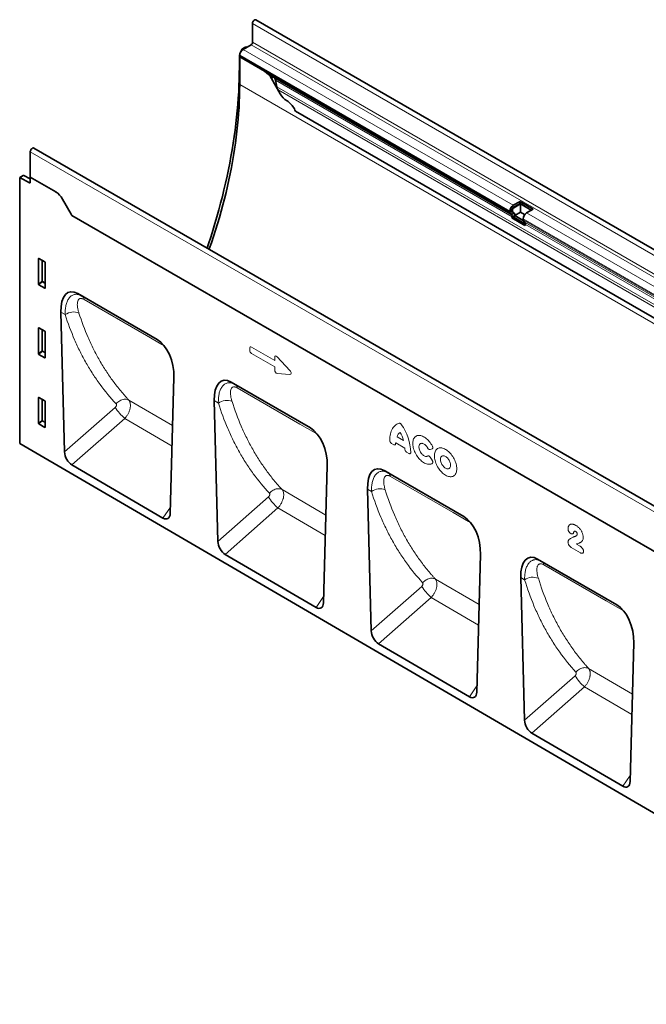
# Model space of a CAD drawing. Units: millimetres. Extents: x -595 to 1184, y -443 to 838.
# Drawn here: x -595 to -135, y -443 to 280 of the extents above; entities that cross this region are included whole.
import ezdxf

# ---------------------------------------------------------------- set-up
doc = ezdxf.new("R2010")
doc.units = ezdxf.units.MM
doc.linetypes.add('SLD-Durchgehend', pattern=[0])
doc.layers.add('133702', color=7, linetype='Continuous', lineweight=25)
doc.layers.add('TANGENT_EDGES', color=4, linetype='Continuous', lineweight=25)

# ---------------------------------------------------------------- blocks, each defined once
blk = doc.blocks.new('1042647-M_C_ISOMETRIC VIEW')
at = {"layer": '133702', "linetype": 'SLD-Durchgehend', "lineweight": 35}
for p, q in [((1052.66, 431.41), (345.55, 839.61)), ((342.98, 836.91), (342.98, 823.13)), ((334.39, 816.35), (335.27, 817.88)), ((338.21, 819.81), (335.77, 818.4)), ((341.92, 821.29), (336.09, 817.92)), ((338.21, 819.81), (338.8, 819.49)), ((333.36, 812.87), (333.36, 804.91)), ((333.61, 813.64), (333.61, 812.96)), ((333.66, 812.44), (333.61, 812.41)), ((333.61, 792), (333.61, 812.41)), ((351.9, 801.86), (333.61, 812.41)), ((351.94, 801.88), (333.66, 812.44)), ((356.67, 798.46), (532.75, 696.82)), ((363.36, 785.38), (356.9, 796.58)), ((358.43, 797.45), (358.42, 797.46)), ((360.88, 790.44), (359.88, 795.33)), ((363.36, 785.38), (361.79, 788.11)), ((374.64, 772.6), (999.69, 411.77)), ((889.49, 337.22), (182.38, 745.42)), ((179.82, 724.04), (179.82, 742.71)), ((174.48, 725.29), (172.04, 723.88)), ((172.04, 723.88), (172.04, 528.52)), ((172.04, 723.88), (179.13, 720)), ((179.82, 722.83), (174.96, 725.34)), ((179.82, 724.04), (179.82, 720.42)), ((198.46, 713.28), (179.82, 724.04)), ((209.92, 696.8), (203.46, 708)), ((539.45, 706.24), (534.5, 703.38)), ((539.45, 704.61), (534.5, 701.75)), ((539.88, 704.36), (534.93, 701.5)), ((549.14, 700.65), (539.45, 706.24)), ((539.45, 704.61), (539.45, 706.24)), ((547.73, 699.83), (539.45, 704.61)), ((547.73, 699.83), (539.88, 704.36)), ((539.88, 698.24), (539.88, 704.36)), ((794.86, 358.57), (210.45, 695.94)), ((532.03, 699.09), (532.03, 698.42)), ((532.75, 696.82), (533.56, 696.35)), ((533.72, 694.97), (533.42, 694.18)), ((543.11, 688.59), (533.42, 694.18)), ((533.42, 694.18), (534.64, 694.07)), ((533.44, 699.91), (533.44, 699.23)), ((533.75, 698.55), (534.18, 698.3)), ((533.75, 698.55), (534.56, 698.08)), ((533.87, 699.67), (533.87, 698.99)), ((534.18, 698.3), (534.98, 697.84)), ((534.95, 694.86), (534.64, 694.07)), ((539.88, 698.24), (535.68, 695.81)), ((535.68, 695.81), (541.76, 692.3)), ((542.83, 696.53), (539.88, 698.24)), ((544.19, 697.79), (549.14, 700.65)), ((543.3, 689.08), (534.64, 694.07)), ((541.72, 692.83), (541.72, 693.5)), ((543.24, 690.76), (542.44, 691.22)), ((543.11, 688.59), (543.41, 689.38)), ((185.83, 645.58), (185.83, 664.23)), ((186.18, 664.43), (190.43, 661.98)), ((190.78, 661.37), (190.78, 642.72)), ((190.45, 642.5), (186.16, 644.97)), ((272.94, 604.92), (214.65, 638.56)), ((214.65, 638.56), (217.76, 636.77)), ((202.3, 624.94), (205.01, 522.27)), ((185.83, 594.51), (185.83, 613.16)), ((186.18, 613.36), (190.43, 610.9)), ((190.78, 610.3), (190.78, 591.65)), ((190.45, 591.42), (186.16, 593.9)), ((282.56, 477.12), (285.29, 577.03)), ((385.52, 539.93), (327.23, 573.57)), ((327.23, 573.57), (330.28, 571.81)), ((185.83, 543.43), (185.83, 562.08)), ((186.18, 562.28), (190.43, 559.83)), ((190.78, 559.22), (190.78, 540.58)), ((314.88, 559.95), (317.61, 456.62)), ((190.45, 540.35), (186.16, 542.82)), ((172.04, 528.52), (878.44, 116.64)), ((277.2, 473.74), (210.33, 512.73)), ((395.13, 411.49), (397.87, 512.04)), ((498.09, 474.94), (439.81, 508.58)), ((439.81, 508.58), (442.79, 506.86)), ((427.45, 494.96), (430.21, 390.97)), ((389.76, 408.11), (322.92, 447.08)), ((507.69, 345.86), (510.45, 447.05)), ((610.67, 409.95), (552.39, 443.59)), ((552.39, 443.59), (555.31, 441.91)), ((540.03, 429.97), (542.8, 325.32)), ((502.32, 342.48), (435.52, 381.43)), ((620.25, 280.23), (623.03, 382.06)), ((614.88, 276.85), (548.12, 315.78))]:
    blk.add_line(p, q, dxfattribs=at)
at = {"layer": '133702', "linetype": 'SLD-Durchgehend', "lineweight": 35, "flags": 128}
for points in [[(345.55, 839.61), (345.49, 839.64), (345.24, 839.71), (344.95, 839.69), (344.64, 839.59), (344.33, 839.41), (344.02, 839.16), (343.73, 838.84), (343.48, 838.48), (343.27, 838.09), (343.11, 837.69), (343.02, 837.29), (342.98, 836.91)], [(333.36, 804.91), (333.33, 800.43), (333.23, 795.9), (333.07, 791.35), (332.85, 786.76), (332.57, 782.14), (332.22, 777.49), (331.82, 772.8), (331.34, 768.1), (330.81, 763.36), (330.21, 758.6), (329.55, 753.82), (328.83, 749.01), (328.05, 744.18), (327.21, 739.33), (326.3, 734.46), (325.33, 729.58), (324.31, 724.68), (323.22, 719.76), (322.07, 714.83), (320.86, 709.88), (319.59, 704.93), (318.26, 699.96), (316.88, 694.99), (315.43, 690.01), (313.93, 685.02), (312.36, 680.03), (310.74, 675.04), (309.7, 671.92)], [(311.13, 671.1), (311.22, 671.33), (312.82, 675.96), (314.36, 680.59), (315.85, 685.22), (317.28, 689.84), (318.65, 694.46), (319.97, 699.07), (321.22, 703.68), (322.42, 708.27), (323.56, 712.86), (324.64, 717.43), (325.65, 721.99), (326.61, 726.54), (327.51, 731.06), (328.35, 735.57), (329.12, 740.07), (329.84, 744.54), (330.49, 748.99), (331.08, 753.41), (331.61, 757.82), (332.08, 762.19), (332.49, 766.54), (332.83, 770.86), (333.11, 775.16), (333.33, 779.42), (333.49, 783.64), (333.58, 787.84), (333.61, 792)], [(179.82, 742.71), (179.85, 743.09), (179.95, 743.49), (180.11, 743.9), (180.32, 744.29), (180.57, 744.65), (180.86, 744.96), (181.16, 745.22), (181.48, 745.4), (181.79, 745.5), (182.07, 745.52), (182.33, 745.45), (182.38, 745.42)]]:
    blk.add_lwpolyline(points, dxfattribs=at)
at = {"layer": '133702', "linetype": 'SLD-Durchgehend', "lineweight": 35}
for centre, radius, start, end in [((338.96, 813.4), 5.36, 122.4764, 177.5236), ((340.68, 823.23), 2.31, 302.60548, 357.39452), ((336.45, 812.95), 2.84, 179.73504, 190.32943), ((344.26, 789.62), 14.43, 28.85561, 58.04533), ((376, 792.34), 14.43, 208.85561, 238.04533), ((360.56, 767.66), 14.69, 26.18238, 57.89361), ((389.08, 782.11), 17.29, 207.42356, 213.35399), ((179.39, 720.35), 0.434, 233.0502, 9.55818), ((190.82, 701.04), 14.43, 28.85561, 58.04533), ((537.38, 698.86), 5.36, 122.4764, 177.5236), ((535.75, 699.81), 2.31, 122.60548, 177.39452), ((536.17, 699.56), 2.31, 122.60548, 177.39452), ((224.87, 705.43), 17.27, 209.99772, 213.35592), ((533.78, 698.25), 1.76, 174.37962, 234.30196), ((534.19, 699.16), 0.755, 174.37962, 234.30196), ((532.76, 695.55), 1.12, 328.70118, 45.21481), ((534.62, 698.92), 0.755, 174.37962, 234.30196), ((532.71, 696.22), 2.62, 328.70118, 45.21481), ((533.76, 696.28), 1.97, 346.17855, 51.92882), ((547.07, 693.27), 5.36, 122.4763, 177.5237), ((543.47, 692.65), 1.76, 174.37962, 234.30196), ((542.45, 689.96), 1.12, 328.70118, 45.21481)]:
    blk.add_arc(centre, radius, start, end, dxfattribs=at)
for centre, major_axis, ratio, start_param, end_param in [((335.78, 817.59), (0.5, 0.866), 0.577777, 0.785659, 1.570372), ((336.9, 814.9), (2.5, 4.33), 0.577777, 1.570372, 2.35577), ((358.42, 797.46), (10, -5.77), 0.00007, 1.570837, 1.746185), ((358.43, 795.72), (-1.06, 1.84), 0.577335, 4.18875, 5.497747), ((364.26, 789.54), (-2.47, 4.29), 0.577335, 1.047157, 1.570756), ((174.48, 724.47), (0.5, 0.867), 0.576986, 6.282762, 7.06816), ((186.19, 664.01), (-0.258, 0.446), 0.560226, 5.512943, 7.053581), ((190.42, 661.57), (-0.25, 0.433), 0.595062, 3.942156, 5.482794), ((186.19, 645.41), (-0.218, 0.463), 0.616456, 0.91829, 2.415633), ((190.42, 642.96), (-0.245, 0.492), 0.533247, 2.464789, 3.962133), ((216.73, 614.27), (-8.44, 25.36), 0.462168, 5.803086, 7.272523), ((186.19, 612.94), (-0.258, 0.446), 0.560226, 5.512943, 7.053581), ((190.42, 610.49), (-0.25, 0.433), 0.595062, 3.942156, 5.482794), ((270.86, 583.02), (-4.76, 23.23), 0.586911, 4.333682, 5.803119), ((186.19, 594.33), (-0.218, 0.463), 0.616456, 0.91829, 2.415633), ((190.42, 591.89), (-0.245, 0.492), 0.533247, 2.464789, 3.962133), ((329.31, 549.28), (-8.44, 25.36), 0.462168, 5.803086, 7.272523), ((186.19, 561.86), (-0.258, 0.446), 0.560226, 5.512943, 7.053581), ((190.42, 559.42), (-0.25, 0.433), 0.595062, 3.942156, 5.482794), ((186.19, 543.26), (-0.218, 0.463), 0.616456, 0.91829, 2.415633), ((190.42, 540.82), (-0.245, 0.492), 0.533247, 2.464789, 3.962133), ((383.44, 518.03), (-4.76, 23.23), 0.586911, 4.333682, 5.803119), ((210.74, 519.69), (-3.49, 7.42), 0.612628, 0.949994, 2.41506), ((441.88, 484.29), (-8.44, 25.36), 0.462168, 5.803086, 7.272523), ((276.84, 481.16), (-3.88, 7.86), 0.536089, 2.460389, 3.934422), ((496.02, 453.04), (-4.76, 23.23), 0.586911, 4.333682, 5.803119), ((323.34, 454.04), (-3.49, 7.42), 0.612628, 0.949994, 2.41506), ((554.46, 419.3), (-8.44, 25.36), 0.462168, 5.803086, 7.272523), ((389.4, 415.53), (-3.88, 7.86), 0.536089, 2.460389, 3.934422), ((608.6, 388.05), (-4.76, 23.23), 0.586911, 4.333682, 5.803119), ((435.93, 388.39), (-3.49, 7.42), 0.612628, 0.949994, 2.41506), ((501.96, 349.9), (-3.88, 7.86), 0.536089, 2.460389, 3.934422), ((548.53, 322.74), (-3.49, 7.42), 0.612628, 0.949994, 2.41506), ((614.52, 284.27), (-3.88, 7.86), 0.536089, 2.460389, 3.934422)]:
    blk.add_ellipse(centre, major_axis=major_axis, ratio=ratio, start_param=start_param, end_param=end_param, dxfattribs=at)
blk.add_open_spline([(356.67, 798.46), (356.62, 798.49), (356.32, 798.67), (355.79, 799.04), (354.97, 799.68), (354.06, 800.41), (353.01, 801.22), (352.32, 801.65), (351.94, 801.88)], degree=3, knots=[0, 0, 0, 0, 0.028972, 0.169579, 0.310452, 0.529807, 0.749459, 1, 1, 1, 1], dxfattribs=at)
at = {"layer": 'TANGENT_EDGES', "linetype": 'SLD-Durchgehend', "lineweight": 18}
for p, q in [((342.98, 836.91), (1050.09, 428.7)), ((335.68, 817.64), (335.27, 817.88)), ((335.77, 818.4), (336.35, 818.07)), ((336.09, 817.92), (534.5, 703.38)), ((341.92, 821.29), (1049.03, 413.09)), ((342.98, 823.13), (1050.09, 414.92)), ((333.62, 812.71), (333.36, 812.87)), ((333.61, 813.64), (532.03, 699.09)), ((333.61, 812.96), (532.03, 698.42)), ((334.39, 816.35), (334.48, 816.3)), ((333.36, 804.91), (333.61, 804.76)), ((351.94, 801.88), (351.9, 801.86)), ((358.42, 797.46), (356.9, 796.58)), ((358.43, 797.45), (533.56, 696.35)), ((333.61, 792), (1040.72, 383.79)), ((359.88, 795.33), (533.72, 694.97)), ((360.88, 790.44), (1014.12, 413.34)), ((361.79, 788.11), (1012.55, 412.43)), ((374.64, 772.6), (999.69, 411.77)), ((886.93, 334.51), (179.82, 742.71)), ((179.82, 722.52), (174.48, 725.29)), ((179.13, 720), (179.82, 720.4)), ((534.5, 701.75), (534.5, 703.38)), ((534.5, 701.75), (534.93, 701.5)), ((794.86, 358.57), (210.45, 695.94)), ((533.44, 699.91), (532.03, 699.09)), ((533.44, 699.23), (532.03, 698.42)), ((533.75, 698.55), (532.75, 696.82)), ((533.44, 699.91), (533.87, 699.67)), ((533.44, 699.23), (533.87, 698.99)), ((534.56, 698.08), (533.56, 696.35)), ((533.72, 694.97), (534.95, 694.86)), ((534.56, 698.08), (534.98, 697.84)), ((534.95, 694.86), (543.54, 689.9)), ((544.19, 697.79), (888.06, 499.28)), ((541.72, 693.5), (885.58, 494.99)), ((541.72, 692.83), (885.58, 494.32)), ((542.44, 691.22), (886.31, 492.71)), ((543.24, 690.76), (887.11, 492.25)), ((543.41, 689.38), (887.28, 490.87)), ((186.33, 664.35), (185.83, 664.23)), ((188.19, 647.62), (188.19, 663.27)), ((188.83, 662.9), (188.83, 647.58)), ((185.83, 645.58), (188.19, 647.62)), ((188.62, 647.1), (186.16, 644.97)), ((190.78, 645.85), (188.62, 647.1)), ((188.83, 647.58), (190.78, 646.46)), ((190.45, 642.5), (190.78, 642.99)), ((217.76, 636.77), (272.94, 604.91)), ((205.47, 623.11), (202.3, 624.94)), ((186.33, 613.27), (185.83, 613.16)), ((188.19, 596.54), (188.19, 612.2)), ((188.83, 611.83), (188.83, 596.51)), ((185.83, 594.51), (188.19, 596.54)), ((188.62, 596.02), (186.16, 593.9)), ((190.78, 594.78), (188.62, 596.02)), ((188.83, 596.51), (190.78, 595.38)), ((340.93, 596.88), (340.93, 598.55)), ((342.21, 599.29), (359.32, 589.42)), ((359.32, 584.79), (342.21, 594.66)), ((190.45, 591.42), (190.78, 591.92)), ((359.32, 589.42), (359.32, 591.82)), ((361.11, 592.14), (370.53, 581.99)), ((359.32, 582.39), (359.32, 584.79)), ((370.53, 579.27), (361.11, 580)), ((330.28, 571.81), (385.52, 539.92)), ((186.33, 562.2), (185.83, 562.08)), ((188.19, 545.47), (188.19, 561.12)), ((188.83, 560.75), (188.83, 545.43)), ((284.33, 541.61), (252.17, 560.38)), ((317.93, 558.18), (314.88, 559.95)), ((205.01, 522.27), (242.21, 554.97)), ((185.83, 543.43), (188.19, 545.47)), ((188.62, 544.95), (186.16, 542.82)), ((190.78, 543.7), (188.62, 544.95)), ((188.83, 545.43), (190.78, 544.31)), ((249.16, 546.86), (210.33, 512.73)), ((249.16, 546.86), (283.91, 526.58)), ((190.45, 540.35), (190.78, 540.84)), ((446.81, 527.58), (445.08, 528.58)), ((454.85, 525.1), (448.15, 528.97)), ((449.19, 533.43), (453.81, 530.76)), ((457.93, 521.16), (456.19, 522.16)), ((474.93, 524.55), (473.44, 524.01)), ((473.44, 518.44), (474.93, 516.17)), ((442.79, 506.86), (498.1, 474.93)), ((396.88, 475.91), (364.73, 494.68)), ((430.39, 493.26), (427.45, 494.96)), ((317.61, 456.62), (354.76, 489.28)), ((277.2, 473.74), (282.69, 481.66)), ((361.71, 481.17), (322.92, 447.08)), ((361.71, 481.17), (396.47, 460.88)), ((583.95, 448.17), (577.1, 452.12)), ((580.89, 454.57), (583.64, 452.98)), ((555.31, 441.91), (610.68, 409.94)), ((509.44, 410.2), (477.29, 428.97)), ((542.86, 428.34), (540.03, 429.97)), ((430.21, 390.97), (467.31, 423.58)), ((389.76, 408.11), (395.25, 416.03)), ((474.26, 415.48), (435.52, 381.43)), ((474.26, 415.48), (509.03, 395.18)), ((622, 344.5), (589.85, 363.27)), ((542.8, 325.32), (579.86, 357.89)), ((502.32, 342.48), (507.81, 350.4)), ((586.81, 349.79), (548.12, 315.78)), ((586.81, 349.79), (621.59, 329.48)), ((614.88, 276.85), (620.37, 284.77))]:
    blk.add_line(p, q, dxfattribs=at)
at = {"layer": 'TANGENT_EDGES', "linetype": 'SLD-Durchgehend', "lineweight": 18, "flags": 128}
for points in [[(276.52, 601.23), (265.21, 607.76), (219.32, 634.26)], [(389.06, 536.26), (377.75, 542.78), (331.84, 569.29)], [(242.84, 557.66), (243.46, 558.29), (244.13, 558.87), (244.84, 559.39), (245.59, 559.85), (246.35, 560.24), (247.13, 560.54), (247.92, 560.77), (248.7, 560.92), (249.46, 560.98), (250.2, 560.96), (250.9, 560.85), (251.56, 560.66), (252.17, 560.38)], [(443.79, 530.8), (443.83, 532.05), (443.93, 533.26), (444.09, 534.42), (444.32, 535.53), (444.61, 536.58), (444.96, 537.58), (445.38, 538.52), (445.86, 539.39), (446.39, 540.19), (446.98, 540.92), (447.63, 541.57), (448.32, 542.15), (449.07, 542.65), (449.86, 543.07), (450.7, 543.41)], [(475.08, 513.94), (474.58, 513.64), (474.03, 513.41), (473.45, 513.27), (472.83, 513.2), (472.18, 513.21), (471.5, 513.31), (470.81, 513.49), (470.1, 513.75), (469.38, 514.08), (468.66, 514.49), (467.94, 514.97), (467.23, 515.52), (466.53, 516.13), (465.85, 516.81), (465.2, 517.53), (464.57, 518.31), (463.98, 519.12), (463.42, 519.98), (462.91, 520.86), (462.44, 521.76), (462.03, 522.68), (461.67, 523.61), (461.36, 524.54), (461.11, 525.47), (460.92, 526.38), (460.8, 527.27), (460.73, 528.14), (460.73, 528.97), (460.8, 529.77), (460.92, 530.51), (461.11, 531.21), (461.36, 531.85), (461.67, 532.42), (462.03, 532.94), (462.44, 533.38), (462.91, 533.74), (463.42, 534.03), (463.98, 534.25), (464.57, 534.38), (465.2, 534.43), (465.85, 534.4), (466.53, 534.29), (467.23, 534.09), (467.94, 533.82), (468.66, 533.47), (469.38, 533.05), (470.1, 532.56), (470.81, 531.99), (471.5, 531.37), (472.18, 530.69), (472.83, 529.95), (473.45, 529.17), (474.03, 528.35), (474.58, 527.49), (475.08, 526.6)], [(471.69, 525.16), (471.34, 525.75), (470.95, 526.3), (470.52, 526.82), (470.07, 527.28), (469.61, 527.68), (469.13, 528.02), (468.64, 528.29), (468.16, 528.48), (467.7, 528.6), (467.26, 528.63), (466.84, 528.59), (466.46, 528.46), (466.12, 528.26), (465.83, 527.98), (465.59, 527.64), (465.41, 527.23), (465.29, 526.76), (465.22, 526.24), (465.22, 525.69), (465.29, 525.1), (465.41, 524.49), (465.59, 523.86), (465.83, 523.24), (466.12, 522.63), (466.46, 522.04), (466.84, 521.47), (467.26, 520.95), (467.7, 520.47), (468.16, 520.05), (468.64, 519.69), (469.13, 519.4), (469.61, 519.19), (470.07, 519.05), (470.52, 518.99), (470.95, 519.02), (471.34, 519.12), (471.69, 519.3)], [(476.55, 519.42), (476.59, 520.23), (476.68, 521), (476.83, 521.72), (477.05, 522.39), (477.32, 522.99), (477.66, 523.54), (478.04, 524.01), (478.48, 524.42), (478.96, 524.75), (479.49, 525), (480.06, 525.18), (480.67, 525.27), (481.3, 525.29), (481.97, 525.22), (482.65, 525.08), (483.35, 524.85), (484.06, 524.55), (484.78, 524.17), (485.49, 523.72), (486.21, 523.2), (486.91, 522.62), (487.59, 521.98), (488.25, 521.28), (488.89, 520.53), (489.5, 519.73), (490.06, 518.9), (490.59, 518.03), (491.08, 517.14), (491.51, 516.23), (491.9, 515.31), (492.23, 514.39), (492.51, 513.46), (492.72, 512.55), (492.88, 511.65), (492.97, 510.77), (493, 509.93), (492.97, 509.12), (492.88, 508.35), (492.72, 507.63), (492.51, 506.97), (492.23, 506.36), (491.9, 505.82), (491.51, 505.34), (491.08, 504.93), (490.59, 504.6), (490.06, 504.35), (489.5, 504.17), (488.89, 504.08), (488.25, 504.06), (487.59, 504.13), (486.91, 504.27), (486.21, 504.5), (485.49, 504.8), (484.78, 505.18), (484.06, 505.63), (483.35, 506.15), (482.65, 506.73), (481.97, 507.38), (481.3, 508.08), (480.67, 508.83), (480.06, 509.62), (479.49, 510.45), (478.96, 511.32), (478.48, 512.21), (478.04, 513.12), (477.66, 514.04), (477.32, 514.97), (477.05, 515.89), (476.83, 516.8), (476.68, 517.7), (476.59, 518.58), (476.55, 519.42)], [(481.04, 516.83), (481.08, 516.25), (481.17, 515.64), (481.33, 515.02), (481.54, 514.39), (481.82, 513.76), (482.14, 513.15), (482.5, 512.57), (482.91, 512.02), (483.35, 511.52), (483.81, 511.07), (484.29, 510.68), (484.78, 510.36), (485.27, 510.12), (485.74, 509.95), (486.21, 509.87), (486.65, 509.86), (487.05, 509.94), (487.42, 510.1), (487.74, 510.34), (488.01, 510.65), (488.23, 511.03), (488.38, 511.48), (488.48, 511.98), (488.51, 512.52), (488.48, 513.1), (488.38, 513.71), (488.23, 514.33), (488.01, 514.97), (487.74, 515.59), (487.42, 516.2), (487.05, 516.78), (486.65, 517.33), (486.21, 517.84), (485.74, 518.28), (485.27, 518.67), (484.78, 518.99), (484.29, 519.23), (483.81, 519.4), (483.35, 519.49), (482.91, 519.49), (482.5, 519.41), (482.14, 519.25), (481.82, 519.01), (481.54, 518.7), (481.33, 518.32), (481.17, 517.87), (481.08, 517.38), (481.04, 516.83)], [(501.6, 471.28), (490.29, 477.81), (444.36, 504.33)], [(355.39, 491.96), (356.01, 492.6), (356.68, 493.18), (357.4, 493.7), (358.14, 494.15), (358.91, 494.53), (359.69, 494.84), (360.48, 495.07), (361.25, 495.21), (362.02, 495.28), (362.75, 495.25), (363.46, 495.14), (364.12, 494.95), (364.73, 494.68)], [(614.14, 406.3), (602.83, 412.83), (556.88, 439.36)], [(467.94, 426.27), (468.56, 426.9), (469.24, 427.48), (469.95, 428), (470.7, 428.45), (471.47, 428.83), (472.25, 429.14), (473.03, 429.37), (473.81, 429.51), (474.58, 429.57), (475.31, 429.55), (476.02, 429.44), (476.68, 429.25), (477.29, 428.97)], [(580.49, 360.57), (581.11, 361.2), (581.79, 361.78), (582.51, 362.3), (583.25, 362.75), (584.02, 363.13), (584.81, 363.44), (585.59, 363.66), (586.37, 363.81), (587.14, 363.87), (587.87, 363.84), (588.58, 363.73), (589.24, 363.54), (589.85, 363.27)]]:
    blk.add_lwpolyline(points, dxfattribs=at)
at = {"layer": 'TANGENT_EDGES', "linetype": 'SLD-Durchgehend', "lineweight": 18}
for centre, radius, start, end in [((188.47, 646.89), 0.782, 62.91122, 111.30612), ((190.13, 648.8), 2.28, 211.41311, 228.54847), ((188.05, 647.62), 0.776, 317.38026, 357.20823), ((215.86, 633.84), 3.49, 6.78121, 56.95481), ((211.59, 614.58), 10.49, 67.84735, 125.6655), ((272.1, 600.5), 4.48, 9.48014, 26.3481), ((188.47, 595.81), 0.782, 62.91122, 111.30612), ((190.13, 597.73), 2.28, 211.41311, 228.54847), ((188.05, 596.55), 0.776, 317.38026, 357.20823), ((328.37, 568.89), 3.49, 6.63635, 56.92993), ((324.04, 549.63), 10.51, 67.81698, 125.514), ((271.93, 573.42), 34.98, 211.82895, 229.38854), ((188.47, 544.74), 0.782, 62.91122, 111.30612), ((190.13, 546.65), 2.28, 211.41311, 228.54847), ((188.05, 545.47), 0.776, 317.38026, 357.20823), ((420.76, 520.46), 38.47, 2.14997, 34.93618), ((384.64, 535.53), 4.47, 9.33139, 26.83022), ((455.09, 531.67), 6.16, 125.63628, 163.34856), ((430.2, 524.93), 24.32, 13.87256, 28.85993), ((460.51, 527.61), 12.43, 173.73252, 177.11601), ((438.75, 523.51), 16.18, 2.77099, 5.60927), ((440.88, 503.93), 3.5, 6.49341, 56.90525), ((436.49, 484.67), 10.53, 67.78692, 125.36483), ((384.48, 507.72), 34.98, 211.82895, 229.38854), ((497.19, 470.56), 4.47, 9.18418, 27.31429), ((553.4, 438.97), 3.5, 6.35237, 56.88076), ((548.94, 419.71), 10.56, 67.75716, 125.21793), ((497.03, 442.03), 34.98, 211.82895, 229.38854), ((609.74, 405.6), 4.46, 9.03849, 27.80038), ((609.58, 376.34), 34.98, 211.82895, 229.38854)]:
    blk.add_arc(centre, radius, start, end, dxfattribs=at)
for centre, major_axis, ratio, start_param, end_param in [((342.49, 597.33), (-1.2, 2.07), 0.482008, 5.587631, 6.978858), ((342.49, 596.3), (-1, 1.73), 0.691626, 0.875307, 2.266534), ((360.88, 590.43), (-1.16, 2.33), 0.446398, 5.294169, 7.013497), ((360.88, 581.98), (-0.71, 1.92), 0.725652, 1.101572, 2.8209), ((369.32, 581.33), (1.99, -1.82), 0.490663, 5.722349, 7.68627)]:
    blk.add_ellipse(centre, major_axis=major_axis, ratio=ratio, start_param=start_param, end_param=end_param, dxfattribs=at)
for points, knots in [([(205.47, 623.11), (205.43, 624.29), (205.45, 625.44), (205.61, 627.65), (205.76, 628.72), (206.08, 630.25), (206.2, 630.75), (206.49, 631.72), (206.65, 632.19), (207.02, 633.08), (207.21, 633.51), (207.66, 634.33), (207.9, 634.72), (208.41, 635.44), (208.69, 635.78), (209.29, 636.39), (209.62, 636.67), (210.64, 637.39), (211.39, 637.74), (212.64, 638), (213.07, 638.05), (213.96, 638.04), (214.41, 638), (215.35, 637.81), (215.83, 637.66), (216.79, 637.29), (217.28, 637.05), (217.76, 636.77)], [0, 0, 0, 0, 0.125, 0.125, 0.25, 0.25, 0.3125, 0.3125, 0.375, 0.375, 0.4375, 0.4375, 0.5, 0.5, 0.5625, 0.5625, 0.625, 0.625, 0.75, 0.75, 0.8125, 0.8125, 0.875, 0.875, 0.9375, 0.9375, 1, 1, 1, 1]), ([(219.32, 634.26), (219.14, 634.36), (218.96, 634.46), (218.61, 634.62), (218.27, 634.76), (217.95, 634.86), (217.63, 634.94), (217.47, 634.97), (217.03, 635.01), (216.76, 635), (216.26, 634.9), (216.04, 634.81), (215.64, 634.57), (215.47, 634.42), (215.17, 634.07), (215.04, 633.87), (214.7, 633.22), (214.56, 632.71), (214.38, 631.61), (214.35, 631.02), (214.38, 629.79), (214.44, 629.15), (214.64, 627.82), (214.77, 627.14), (215.11, 625.74), (215.31, 625.03), (215.54, 624.3)], [0, 0, 0, 0, 0.03125, 0.03125, 0.0625, 0.09375, 0.09375, 0.125, 0.125, 0.1875, 0.1875, 0.25, 0.25, 0.3125, 0.3125, 0.375, 0.375, 0.5, 0.5, 0.625, 0.625, 0.75, 0.75, 0.875, 0.875, 1, 1, 1, 1]), ([(242.84, 557.66), (238.66, 562.12), (234.75, 566.85), (229.25, 574.33), (227.49, 576.89), (224.09, 582.13), (220.82, 587.48), (217.83, 593.08), (214.97, 598.79), (213.62, 601.71), (209.76, 610.6), (207.47, 616.75), (205.47, 623.11)], [0, 0, 0, 0, 0.25, 0.25, 0.375, 0.375, 0.5, 0.625, 0.625, 0.75, 0.75, 1, 1, 1, 1]), ([(215.54, 624.3), (217.5, 618.09), (219.75, 612.1), (223.53, 603.41), (224.86, 600.56), (227.66, 594.98), (230.6, 589.52), (233.79, 584.29), (237.13, 579.17), (238.86, 576.67), (242.45, 571.8), (244.3, 569.43), (247.18, 565.97), (248.16, 564.83), (249.64, 563.14), (250.14, 562.59), (251.15, 561.48), (251.66, 560.93), (252.17, 560.38)], [0, 0, 0, 0, 0.25, 0.25, 0.375, 0.375, 0.5, 0.625, 0.625, 0.75, 0.75, 0.875, 0.875, 0.9375, 0.9375, 0.96875, 0.96875, 1, 1, 1, 1]), ([(278.53, 599.69), (278.48, 599.75), (278.13, 600.1), (277.44, 600.65), (276.83, 601.04), (276.52, 601.23)], [0, 0, 0, 0, 0.084604, 0.542295, 1, 1, 1, 1]), ([(317.93, 558.18), (317.89, 559.37), (317.92, 560.51), (318.09, 562.73), (318.24, 563.79), (318.57, 565.33), (318.69, 565.83), (318.98, 566.79), (319.15, 567.26), (319.51, 568.16), (319.72, 568.58), (320.16, 569.4), (320.4, 569.79), (320.92, 570.51), (321.2, 570.84), (321.81, 571.45), (322.13, 571.73), (323.16, 572.45), (323.91, 572.79), (325.16, 573.05), (325.59, 573.09), (326.48, 573.09), (326.94, 573.04), (328.35, 572.75), (329.31, 572.38), (330.28, 571.81)], [0, 0, 0, 0, 0.125, 0.125, 0.25, 0.25, 0.3125, 0.3125, 0.375, 0.375, 0.4375, 0.4375, 0.5, 0.5, 0.5625, 0.5625, 0.625, 0.625, 0.75, 0.75, 0.8125, 0.8125, 0.875, 0.875, 1, 1, 1, 1]), ([(331.84, 569.29), (331.48, 569.5), (331.14, 569.66), (330.64, 569.84), (330.48, 569.89), (330.16, 569.97), (330, 570), (329.56, 570.05), (329.29, 570.04), (328.79, 569.94), (328.56, 569.85), (328.17, 569.61), (327.99, 569.46), (327.68, 569.12), (327.55, 568.92), (327.21, 568.27), (327.06, 567.77), (326.88, 566.67), (326.85, 566.08), (326.87, 564.86), (326.93, 564.21), (327.12, 562.89), (327.25, 562.21), (327.58, 560.8), (327.78, 560.09), (328.01, 559.36)], [0, 0, 0, 0, 0.0625, 0.0625, 0.09375, 0.09375, 0.125, 0.125, 0.1875, 0.1875, 0.25, 0.25, 0.3125, 0.3125, 0.375, 0.375, 0.5, 0.5, 0.625, 0.625, 0.75, 0.75, 0.875, 0.875, 1, 1, 1, 1]), ([(242.21, 554.97), (242.32, 555.06), (242.42, 555.16), (242.6, 555.38), (242.69, 555.5), (242.84, 555.74), (242.9, 555.87), (243.01, 556.12), (243.05, 556.25), (243.11, 556.5), (243.13, 556.63), (243.14, 556.88), (243.13, 556.99), (243.09, 557.21), (243.05, 557.32), (242.96, 557.5), (242.9, 557.59), (242.84, 557.66)], [0, 0, 0, 0, 0.125, 0.125, 0.25, 0.25, 0.375, 0.375, 0.5, 0.5, 0.625, 0.625, 0.75, 0.75, 0.875, 0.875, 1, 1, 1, 1]), ([(252.17, 560.38), (252.31, 560.22), (252.44, 560.03), (252.68, 559.64), (252.79, 559.43), (252.98, 558.99), (253.06, 558.75), (253.2, 558.26), (253.25, 558), (253.37, 557.19), (253.4, 556.63), (253.35, 555.72), (253.32, 555.41), (253.23, 554.79), (253.17, 554.47), (253.03, 553.84), (252.95, 553.52), (252.75, 552.87), (252.64, 552.54), (252.27, 551.57), (251.98, 550.93), (251.47, 549.99), (251.29, 549.68), (250.91, 549.07), (250.71, 548.77), (250.09, 547.91), (249.64, 547.37), (249.16, 546.86)], [0, 0, 0, 0, 0.0625, 0.0625, 0.125, 0.125, 0.1875, 0.1875, 0.25, 0.25, 0.375, 0.375, 0.4375, 0.4375, 0.5, 0.5, 0.5625, 0.5625, 0.625, 0.625, 0.75, 0.75, 0.8125, 0.8125, 0.875, 0.875, 1, 1, 1, 1]), ([(355.39, 491.96), (351.2, 496.49), (347.27, 501.27), (341.75, 508.85), (339.98, 511.44), (336.57, 516.74), (334.93, 519.45), (331.8, 524.99), (330.3, 527.82), (328.15, 532.15), (327.45, 533.61), (326.09, 536.56), (325.43, 538.05), (322.21, 545.55), (319.93, 551.76), (317.93, 558.18)], [0, 0, 0, 0, 0.25, 0.25, 0.375, 0.375, 0.5, 0.5, 0.625, 0.625, 0.6875, 0.6875, 0.75, 0.75, 1, 1, 1, 1]), ([(328.01, 559.36), (329.97, 553.09), (332.21, 547.02), (336, 538.23), (337.33, 535.35), (340.14, 529.71), (341.61, 526.95), (344.68, 521.53), (346.28, 518.89), (349.63, 513.71), (351.37, 511.18), (354.97, 506.24), (356.83, 503.84), (359.72, 500.33), (360.7, 499.18), (362.19, 497.47), (362.69, 496.91), (363.7, 495.79), (364.21, 495.23), (364.73, 494.68)], [0, 0, 0, 0, 0.25, 0.25, 0.375, 0.375, 0.5, 0.5, 0.625, 0.625, 0.75, 0.75, 0.875, 0.875, 0.9375, 0.9375, 0.96875, 0.96875, 1, 1, 1, 1]), ([(450.7, 543.41), (450.82, 543.45), (450.94, 543.46), (451.21, 543.42), (451.36, 543.37), (451.65, 543.2), (451.79, 543.09), (452.06, 542.82), (452.19, 542.66), (452.3, 542.49)], [0, 0, 0, 0, 0.25, 0.25, 0.5, 0.5, 0.75, 0.75, 1, 1, 1, 1]), ([(391.21, 534.58), (391.11, 534.68), (390.71, 535.08), (389.98, 535.67), (389.37, 536.06), (389.06, 536.26)], [0, 0, 0, 0, 0.14375, 0.571868, 1, 1, 1, 1]), ([(445.08, 528.58), (444.99, 528.63), (444.91, 528.68), (444.74, 528.81), (444.66, 528.89), (444.5, 529.05), (444.43, 529.14), (444.29, 529.32), (444.22, 529.42), (444.1, 529.63), (444.05, 529.74), (443.95, 529.95), (443.92, 530.06), (443.82, 530.39), (443.79, 530.6), (443.79, 530.8)], [0, 0, 0, 0, 0.125, 0.125, 0.25, 0.25, 0.375, 0.375, 0.5, 0.5, 0.625, 0.625, 0.75, 0.75, 1, 1, 1, 1]), ([(448.09, 528.23), (448.08, 528.05), (448.05, 527.89), (447.95, 527.68), (447.91, 527.63), (447.82, 527.53), (447.76, 527.48), (447.64, 527.42), (447.58, 527.4), (447.44, 527.38), (447.37, 527.39), (447.14, 527.42), (446.98, 527.48), (446.81, 527.58)], [0, 0, 0, 0, 0.25, 0.25, 0.375, 0.375, 0.5, 0.5, 0.625, 0.625, 0.75, 0.75, 1, 1, 1, 1]), ([(456.19, 522.16), (456.03, 522.26), (455.87, 522.38), (455.64, 522.61), (455.56, 522.69), (455.43, 522.87), (455.36, 522.97), (455.24, 523.16), (455.19, 523.27), (455.1, 523.47), (455.06, 523.58), (454.96, 523.89), (454.92, 524.1), (454.91, 524.3)], [0, 0, 0, 0, 0.25, 0.25, 0.375, 0.375, 0.5, 0.5, 0.625, 0.625, 0.75, 0.75, 1, 1, 1, 1]), ([(459.21, 521.9), (459.21, 521.8), (459.2, 521.71), (459.17, 521.53), (459.15, 521.45), (459.09, 521.3), (459.05, 521.24), (458.96, 521.13), (458.91, 521.08), (458.79, 521.01), (458.72, 520.99), (458.58, 520.97), (458.5, 520.97), (458.27, 521), (458.1, 521.06), (457.93, 521.16)], [0, 0, 0, 0, 0.125, 0.125, 0.25, 0.25, 0.375, 0.375, 0.5, 0.5, 0.625, 0.625, 0.75, 0.75, 1, 1, 1, 1]), ([(473.44, 524.01), (473.31, 523.97), (473.17, 523.96), (472.94, 524), (472.86, 524.02), (472.7, 524.09), (472.62, 524.13), (472.46, 524.24), (472.38, 524.3), (472.22, 524.44), (472.15, 524.52), (471.93, 524.77), (471.8, 524.96), (471.69, 525.16)], [0, 0, 0, 0, 0.25, 0.25, 0.375, 0.375, 0.5, 0.5, 0.625, 0.625, 0.75, 0.75, 1, 1, 1, 1]), ([(475.08, 526.6), (475.14, 526.49), (475.19, 526.38), (475.29, 526.16), (475.32, 526.04), (475.38, 525.82), (475.41, 525.71), (475.43, 525.5), (475.43, 525.39), (475.41, 525.1), (475.36, 524.94), (475.23, 524.75), (475.18, 524.69), (475.07, 524.61), (475, 524.57), (474.93, 524.55)], [0, 0, 0, 0, 0.125, 0.125, 0.25, 0.25, 0.375, 0.375, 0.5, 0.5, 0.75, 0.75, 0.875, 0.875, 1, 1, 1, 1]), ([(471.69, 519.3), (471.8, 519.37), (471.93, 519.41), (472.14, 519.42), (472.22, 519.41), (472.37, 519.37), (472.45, 519.34), (472.62, 519.26), (472.7, 519.21), (472.86, 519.09), (472.94, 519.02), (473.17, 518.8), (473.31, 518.63), (473.44, 518.44)], [0, 0, 0, 0, 0.25, 0.25, 0.375, 0.375, 0.5, 0.5, 0.625, 0.625, 0.75, 0.75, 1, 1, 1, 1]), ([(474.93, 516.17), (475, 516.06), (475.07, 515.96), (475.18, 515.74), (475.23, 515.63), (475.32, 515.4), (475.35, 515.29), (475.4, 515.07), (475.42, 514.96), (475.44, 514.65), (475.41, 514.46), (475.32, 514.23), (475.29, 514.16), (475.19, 514.04), (475.14, 513.99), (475.08, 513.94)], [0, 0, 0, 0, 0.125, 0.125, 0.25, 0.25, 0.375, 0.375, 0.5, 0.5, 0.75, 0.75, 0.875, 0.875, 1, 1, 1, 1]), ([(430.39, 493.26), (430.36, 494.44), (430.39, 495.59), (430.57, 497.8), (430.72, 498.87), (431.05, 500.4), (431.18, 500.9), (431.48, 501.86), (431.64, 502.33), (432.01, 503.22), (432.21, 503.65), (432.66, 504.47), (432.91, 504.85), (433.43, 505.57), (433.71, 505.9), (434.32, 506.51), (434.64, 506.79), (435.67, 507.5), (436.43, 507.84), (438.1, 508.19), (438.99, 508.18), (440.87, 507.8), (441.82, 507.42), (442.79, 506.86)], [0, 0, 0, 0, 0.125, 0.125, 0.25, 0.25, 0.3125, 0.3125, 0.375, 0.375, 0.4375, 0.4375, 0.5, 0.5, 0.5625, 0.5625, 0.625, 0.625, 0.75, 0.75, 0.875, 0.875, 1, 1, 1, 1]), ([(444.36, 504.33), (444, 504.53), (443.65, 504.7), (443.16, 504.88), (443, 504.93), (442.68, 505.01), (442.52, 505.03), (442.08, 505.08), (441.81, 505.07), (441.31, 504.97), (441.08, 504.89), (440.68, 504.65), (440.51, 504.51), (440.2, 504.16), (440.06, 503.97), (439.72, 503.32), (439.57, 502.82), (439.38, 501.72), (439.34, 501.14), (439.36, 499.91), (439.41, 499.27), (439.6, 497.95), (439.73, 497.27), (440.05, 495.86), (440.25, 495.15), (440.47, 494.42)], [0, 0, 0, 0, 0.0625, 0.0625, 0.09375, 0.09375, 0.125, 0.125, 0.1875, 0.1875, 0.25, 0.25, 0.3125, 0.3125, 0.375, 0.375, 0.5, 0.5, 0.625, 0.625, 0.75, 0.75, 0.875, 0.875, 1, 1, 1, 1]), ([(354.76, 489.28), (354.87, 489.37), (354.97, 489.47), (355.15, 489.69), (355.24, 489.81), (355.39, 490.05), (355.45, 490.17), (355.56, 490.43), (355.6, 490.56), (355.66, 490.81), (355.68, 490.94), (355.68, 491.18), (355.68, 491.3), (355.64, 491.52), (355.6, 491.62), (355.51, 491.81), (355.45, 491.89), (355.39, 491.96)], [0, 0, 0, 0, 0.125, 0.125, 0.25, 0.25, 0.375, 0.375, 0.5, 0.5, 0.625, 0.625, 0.75, 0.75, 0.875, 0.875, 1, 1, 1, 1]), ([(364.73, 494.68), (364.87, 494.51), (365, 494.32), (365.24, 493.93), (365.35, 493.72), (365.53, 493.28), (365.61, 493.04), (365.75, 492.55), (365.8, 492.29), (365.92, 491.49), (365.94, 490.92), (365.9, 490.02), (365.86, 489.71), (365.78, 489.08), (365.72, 488.77), (365.58, 488.13), (365.49, 487.81), (365.3, 487.17), (365.19, 486.84), (364.81, 485.87), (364.52, 485.23), (364.02, 484.29), (363.84, 483.98), (363.45, 483.37), (363.25, 483.08), (362.63, 482.22), (362.19, 481.67), (361.71, 481.17)], [0, 0, 0, 0, 0.0625, 0.0625, 0.125, 0.125, 0.1875, 0.1875, 0.25, 0.25, 0.375, 0.375, 0.4375, 0.4375, 0.5, 0.5, 0.5625, 0.5625, 0.625, 0.625, 0.75, 0.75, 0.8125, 0.8125, 0.875, 0.875, 1, 1, 1, 1]), ([(467.94, 426.27), (463.73, 430.85), (459.78, 435.7), (454.25, 443.37), (452.47, 445.99), (449.05, 451.35), (447.41, 454.09), (444.27, 459.7), (442.77, 462.56), (440.62, 466.94), (439.92, 468.42), (438.56, 471.4), (437.89, 472.9), (434.67, 480.49), (432.39, 486.77), (430.39, 493.26)], [0, 0, 0, 0, 0.25, 0.25, 0.375, 0.375, 0.5, 0.5, 0.625, 0.625, 0.6875, 0.6875, 0.75, 0.75, 1, 1, 1, 1]), ([(440.47, 494.42), (442.43, 488.08), (444.67, 481.95), (448.46, 473.06), (449.8, 470.15), (452.61, 464.44), (454.08, 461.64), (457.17, 456.17), (458.78, 453.49), (462.13, 448.25), (463.87, 445.68), (467.49, 440.69), (469.36, 438.26), (472.26, 434.7), (473.24, 433.53), (474.74, 431.8), (475.25, 431.23), (476.26, 430.1), (476.77, 429.53), (477.29, 428.97)], [0, 0, 0, 0, 0.25, 0.25, 0.375, 0.375, 0.5, 0.5, 0.625, 0.625, 0.75, 0.75, 0.875, 0.875, 0.9375, 0.9375, 0.96875, 0.96875, 1, 1, 1, 1]), ([(503.89, 469.46), (503.74, 469.61), (503.3, 470.06), (502.52, 470.69), (501.91, 471.08), (501.6, 471.28)], [0, 0, 0, 0, 0.1959492, 0.5979679, 1, 1, 1, 1]), ([(574.73, 465.96), (574.73, 466.16), (574.74, 466.35), (574.78, 466.73), (574.82, 466.9), (574.9, 467.24), (574.95, 467.4), (575.07, 467.71), (575.14, 467.86), (575.29, 468.13), (575.37, 468.25), (575.56, 468.48), (575.65, 468.59), (575.87, 468.78), (575.98, 468.86), (576.22, 469.01), (576.35, 469.07), (576.61, 469.17), (576.75, 469.21), (577.04, 469.27), (577.19, 469.28), (577.65, 469.3), (577.97, 469.27), (578.46, 469.17), (578.63, 469.12), (578.97, 469.01), (579.14, 468.95), (579.48, 468.8), (579.65, 468.72), (580, 468.55), (580.17, 468.45), (580.34, 468.36)], [0, 0, 0, 0, 0.0625, 0.0625, 0.125, 0.125, 0.1875, 0.1875, 0.25, 0.25, 0.3125, 0.3125, 0.375, 0.375, 0.4375, 0.4375, 0.5, 0.5, 0.5625, 0.5625, 0.625, 0.625, 0.75, 0.75, 0.8125, 0.8125, 0.875, 0.875, 0.9375, 0.9375, 1, 1, 1, 1]), ([(576.75, 462.36), (576.68, 462.4), (576.62, 462.44), (576.48, 462.54), (576.41, 462.58), (576.21, 462.74), (576.08, 462.86), (575.83, 463.13), (575.71, 463.28), (575.49, 463.58), (575.38, 463.74), (575.19, 464.08), (575.11, 464.25), (574.97, 464.61), (574.91, 464.78), (574.82, 465.13), (574.78, 465.3), (574.74, 465.64), (574.73, 465.8), (574.73, 465.96)], [0, 0, 0, 0, 0.0625, 0.0625, 0.125, 0.125, 0.25, 0.25, 0.375, 0.375, 0.5, 0.5, 0.625, 0.625, 0.75, 0.75, 0.875, 0.875, 1, 1, 1, 1]), ([(579.18, 463.88), (579.11, 463.76), (579.06, 463.62), (578.95, 463.33), (578.9, 463.19), (578.72, 462.78), (578.58, 462.54), (578.29, 462.25), (578.19, 462.17), (577.95, 462.07), (577.82, 462.05), (577.53, 462.06), (577.38, 462.09), (577.15, 462.17), (577.07, 462.2), (576.91, 462.27), (576.83, 462.32), (576.75, 462.36)], [0, 0, 0, 0, 0.125, 0.125, 0.25, 0.25, 0.5, 0.5, 0.625, 0.625, 0.75, 0.75, 0.875, 0.875, 0.9375, 0.9375, 1, 1, 1, 1]), ([(580.29, 463.96), (580.18, 464.02), (580.07, 464.08), (579.91, 464.13), (579.85, 464.14), (579.75, 464.15), (579.7, 464.15), (579.6, 464.14), (579.56, 464.14), (579.47, 464.11), (579.43, 464.09), (579.35, 464.04), (579.31, 464.02), (579.24, 463.95), (579.21, 463.92), (579.18, 463.88)], [0, 0, 0, 0, 0.25, 0.25, 0.375, 0.375, 0.5, 0.5, 0.625, 0.625, 0.75, 0.75, 0.875, 0.875, 1, 1, 1, 1]), ([(581.47, 461.98), (581.47, 462.07), (581.46, 462.16), (581.44, 462.35), (581.42, 462.45), (581.36, 462.64), (581.32, 462.74), (581.23, 462.94), (581.18, 463.03), (581.07, 463.22), (581.01, 463.3), (580.88, 463.47), (580.81, 463.55), (580.67, 463.69), (580.59, 463.75), (580.44, 463.87), (580.37, 463.91), (580.29, 463.96)], [0, 0, 0, 0, 0.125, 0.125, 0.25, 0.25, 0.375, 0.375, 0.5, 0.5, 0.625, 0.625, 0.75, 0.75, 0.875, 0.875, 1, 1, 1, 1]), ([(580.34, 468.36), (580.59, 468.21), (580.83, 468.07), (581.31, 467.75), (581.55, 467.57), (582.02, 467.2), (582.26, 467), (582.72, 466.57), (582.94, 466.33), (583.17, 466.1)], [0, 0, 0, 0, 0.25, 0.25, 0.5, 0.5, 0.75, 0.75, 1, 1, 1, 1]), ([(583.17, 466.1), (583.27, 465.98), (583.37, 465.86), (583.56, 465.62), (583.66, 465.5), (583.94, 465.12), (584.11, 464.86), (584.44, 464.32), (584.6, 464.04), (584.88, 463.48), (585.01, 463.19), (585.24, 462.62), (585.34, 462.33), (585.52, 461.75), (585.59, 461.46), (585.71, 460.9), (585.76, 460.62), (585.8, 460.2), (585.81, 460.07), (585.83, 459.8), (585.83, 459.67), (585.83, 459.54)], [0, 0, 0, 0, 0.0625, 0.0625, 0.125, 0.125, 0.25, 0.25, 0.375, 0.375, 0.5, 0.5, 0.625, 0.625, 0.75, 0.75, 0.875, 0.875, 0.9375, 0.9375, 1, 1, 1, 1]), ([(574.69, 456.07), (574.7, 456.2), (574.7, 456.32), (574.74, 456.55), (574.76, 456.66), (574.82, 456.86), (574.86, 456.96), (574.94, 457.15), (574.98, 457.25), (575.12, 457.51), (575.23, 457.67), (575.4, 457.89), (575.47, 457.96), (575.6, 458.08), (575.67, 458.14), (575.75, 458.19)], [0, 0, 0, 0, 0.125, 0.125, 0.25, 0.25, 0.375, 0.375, 0.5, 0.5, 0.75, 0.75, 0.875, 0.875, 1, 1, 1, 1]), ([(577.1, 452.12), (576.95, 452.22), (576.79, 452.32), (576.49, 452.54), (576.35, 452.67), (576.06, 452.95), (575.92, 453.1), (575.66, 453.42), (575.53, 453.6), (575.31, 453.97), (575.2, 454.16), (575.02, 454.54), (574.94, 454.74), (574.82, 455.13), (574.77, 455.33), (574.71, 455.71), (574.7, 455.89), (574.69, 456.07)], [0, 0, 0, 0, 0.125, 0.125, 0.25, 0.25, 0.375, 0.375, 0.5, 0.5, 0.625, 0.625, 0.75, 0.75, 0.875, 0.875, 1, 1, 1, 1]), ([(575.75, 458.19), (576.05, 458.38), (576.35, 458.56), (576.96, 458.92), (577.27, 459.09), (577.9, 459.42), (578.22, 459.58), (578.71, 459.8), (578.87, 459.87), (579.2, 460), (579.37, 460.06), (579.55, 460.1)], [0, 0, 0, 0, 0.25, 0.25, 0.5, 0.5, 0.75, 0.75, 0.875, 0.875, 1, 1, 1, 1]), ([(579.55, 460.1), (579.66, 460.13), (579.78, 460.16), (580, 460.23), (580.1, 460.27), (580.31, 460.36), (580.42, 460.41), (580.61, 460.52), (580.71, 460.58), (580.89, 460.72), (580.97, 460.8), (581.09, 460.93), (581.13, 460.97), (581.2, 461.07), (581.23, 461.12), (581.32, 461.29), (581.37, 461.41), (581.43, 461.61), (581.44, 461.67), (581.46, 461.82), (581.47, 461.9), (581.47, 461.98)], [0, 0, 0, 0, 0.125, 0.125, 0.25, 0.25, 0.375, 0.375, 0.5, 0.5, 0.625, 0.625, 0.6875, 0.6875, 0.75, 0.75, 0.875, 0.875, 0.9375, 0.9375, 1, 1, 1, 1]), ([(585.83, 459.54), (585.83, 459.33), (585.82, 459.13), (585.79, 458.73), (585.76, 458.53), (585.65, 457.98), (585.53, 457.65), (585.23, 457.07), (585.04, 456.81), (584.64, 456.35), (584.42, 456.15), (584.06, 455.89), (583.93, 455.81), (583.73, 455.72), (583.66, 455.69), (583.52, 455.63), (583.46, 455.6), (583.32, 455.54), (583.25, 455.51), (583.11, 455.45), (583.04, 455.42), (582.84, 455.34), (582.7, 455.29), (582.28, 455.12), (582, 455.02), (581.44, 454.8), (581.16, 454.69), (580.89, 454.57)], [0, 0, 0, 0, 0.0625, 0.0625, 0.125, 0.125, 0.25, 0.25, 0.375, 0.375, 0.5, 0.5, 0.5625, 0.5625, 0.59375, 0.59375, 0.625, 0.625, 0.65625, 0.65625, 0.6875, 0.6875, 0.75, 0.75, 0.875, 0.875, 1, 1, 1, 1]), ([(583.64, 452.98), (583.79, 452.89), (583.93, 452.8), (584.23, 452.59), (584.37, 452.48), (584.66, 452.23), (584.8, 452.09), (585.06, 451.79), (585.19, 451.63), (585.43, 451.29), (585.54, 451.11), (585.73, 450.74), (585.81, 450.55), (585.94, 450.17), (585.99, 449.97), (586.03, 449.7), (586.04, 449.61), (586.06, 449.43), (586.06, 449.34), (586.07, 449.26)], [0, 0, 0, 0, 0.125, 0.125, 0.25, 0.25, 0.375, 0.375, 0.5, 0.5, 0.625, 0.625, 0.75, 0.75, 0.875, 0.875, 0.9375, 0.9375, 1, 1, 1, 1]), ([(586.07, 449.26), (586.06, 449.1), (586.05, 448.95), (586, 448.67), (585.96, 448.54), (585.86, 448.31), (585.79, 448.21), (585.64, 448.05), (585.55, 447.98), (585.35, 447.87), (585.24, 447.84), (585.01, 447.82), (584.88, 447.82), (584.63, 447.87), (584.49, 447.91), (584.22, 448.02), (584.09, 448.09), (583.95, 448.17)], [0, 0, 0, 0, 0.125, 0.125, 0.25, 0.25, 0.375, 0.375, 0.5, 0.5, 0.625, 0.625, 0.75, 0.75, 0.875, 0.875, 1, 1, 1, 1]), ([(542.86, 428.34), (542.83, 429.52), (542.86, 430.67), (543.04, 432.87), (543.2, 433.92), (543.64, 435.94), (543.93, 436.9), (544.49, 438.25), (544.7, 438.68), (545.15, 439.5), (545.39, 439.88), (545.92, 440.6), (546.2, 440.94), (546.81, 441.55), (547.13, 441.82), (547.82, 442.3), (548.18, 442.51), (548.74, 442.76), (548.94, 442.83), (549.34, 442.96), (549.55, 443.02), (550.17, 443.15), (550.61, 443.19), (551.27, 443.19), (551.5, 443.17), (551.96, 443.12), (552.19, 443.09), (552.9, 442.94), (553.37, 442.8), (554.33, 442.42), (554.82, 442.19), (555.31, 441.91)], [0, 0, 0, 0, 0.125, 0.125, 0.25, 0.25, 0.375, 0.375, 0.4375, 0.4375, 0.5, 0.5, 0.5625, 0.5625, 0.625, 0.625, 0.6875, 0.6875, 0.71875, 0.71875, 0.75, 0.75, 0.8125, 0.8125, 0.84375, 0.84375, 0.875, 0.875, 0.9375, 0.9375, 1, 1, 1, 1]), ([(556.88, 439.36), (556.7, 439.46), (556.52, 439.56), (556.17, 439.72), (556, 439.79), (555.5, 439.98), (555.19, 440.05), (554.59, 440.12), (554.32, 440.11), (553.82, 440.01), (553.59, 439.92), (552.99, 439.57), (552.69, 439.22), (552.34, 438.58), (552.24, 438.35), (552.08, 437.86), (552.02, 437.6), (551.92, 437.05), (551.89, 436.77), (551.85, 436.18), (551.84, 435.88), (551.85, 434.95), (551.9, 434.31), (552.17, 432.33), (552.5, 430.94), (552.94, 429.48)], [0, 0, 0, 0, 0.03125, 0.03125, 0.0625, 0.0625, 0.125, 0.125, 0.1875, 0.1875, 0.25, 0.25, 0.375, 0.375, 0.4375, 0.4375, 0.5, 0.5, 0.5625, 0.5625, 0.625, 0.625, 0.75, 0.75, 1, 1, 1, 1]), ([(477.29, 428.97), (477.43, 428.8), (477.56, 428.62), (477.8, 428.22), (478.01, 427.8), (478.17, 427.34), (478.3, 426.84), (478.35, 426.58), (478.47, 425.78), (478.49, 425.21), (478.44, 424.31), (478.41, 424), (478.32, 423.38), (478.26, 423.06), (478.12, 422.43), (478.04, 422.11), (477.84, 421.46), (477.73, 421.14), (477.36, 420.16), (477.07, 419.53), (476.56, 418.59), (476.38, 418.28), (476, 417.68), (475.8, 417.38), (475.18, 416.52), (474.74, 415.98), (474.26, 415.48)], [0, 0, 0, 0, 0.0625, 0.0625, 0.125, 0.1875, 0.1875, 0.25, 0.25, 0.375, 0.375, 0.4375, 0.4375, 0.5, 0.5, 0.5625, 0.5625, 0.625, 0.625, 0.75, 0.75, 0.8125, 0.8125, 0.875, 0.875, 1, 1, 1, 1]), ([(580.49, 360.57), (576.26, 365.22), (572.3, 370.12), (566.75, 377.88), (564.97, 380.54), (561.54, 385.96), (559.89, 388.74), (556.74, 394.41), (555.23, 397.31), (552.36, 403.22), (551, 406.23), (547.13, 415.43), (544.85, 421.77), (542.86, 428.34)], [0, 0, 0, 0, 0.25, 0.25, 0.375, 0.375, 0.5, 0.5, 0.625, 0.625, 0.75, 0.75, 1, 1, 1, 1]), ([(552.94, 429.48), (554.89, 423.07), (557.14, 416.87), (560.93, 407.89), (562.27, 404.95), (565.08, 399.17), (566.56, 396.34), (569.65, 390.8), (571.27, 388.09), (574.63, 382.78), (576.38, 380.19), (580.01, 375.13), (581.89, 372.67), (584.8, 369.07), (585.79, 367.89), (587.29, 366.14), (588.05, 365.27), (588.82, 364.41), (589.33, 363.83), (589.59, 363.55), (589.85, 363.27)], [0, 0, 0, 0, 0.25, 0.25, 0.375, 0.375, 0.5, 0.5, 0.625, 0.625, 0.75, 0.75, 0.875, 0.875, 0.9375, 0.9375, 0.96875, 0.984375, 0.984375, 1, 1, 1, 1]), ([(467.31, 423.58), (467.42, 423.68), (467.51, 423.78), (467.7, 424), (467.78, 424.11), (467.93, 424.36), (468, 424.48), (468.1, 424.73), (468.15, 424.86), (468.21, 425.12), (468.22, 425.24), (468.23, 425.49), (468.23, 425.6), (468.18, 425.82), (468.15, 425.93), (468.06, 426.11), (468, 426.2), (467.94, 426.27)], [0, 0, 0, 0, 0.125, 0.125, 0.25, 0.25, 0.375, 0.375, 0.5, 0.5, 0.625, 0.625, 0.75, 0.75, 0.875, 0.875, 1, 1, 1, 1]), ([(616.56, 404.34), (616.37, 404.54), (615.89, 405.04), (615.06, 405.72), (614.45, 406.11), (614.14, 406.3)], [0, 0, 0, 0, 0.242356, 0.621172, 1, 1, 1, 1]), ([(589.85, 363.27), (589.99, 363.1), (590.12, 362.91), (590.35, 362.52), (590.56, 362.1), (590.72, 361.63), (590.85, 361.13), (590.91, 360.87), (591.02, 360.07), (591.04, 359.5), (590.99, 358.6), (590.96, 358.29), (590.87, 357.67), (590.81, 357.36), (590.67, 356.72), (590.58, 356.4), (590.39, 355.76), (590.28, 355.44), (589.9, 354.46), (589.61, 353.83), (589.11, 352.9), (588.93, 352.59), (588.55, 351.98), (588.35, 351.69), (587.73, 350.83), (587.28, 350.29), (586.81, 349.79)], [0, 0, 0, 0, 0.0625, 0.0625, 0.125, 0.1875, 0.1875, 0.25, 0.25, 0.375, 0.375, 0.4375, 0.4375, 0.5, 0.5, 0.5625, 0.5625, 0.625, 0.625, 0.75, 0.75, 0.8125, 0.8125, 0.875, 0.875, 1, 1, 1, 1]), ([(579.86, 357.89), (579.96, 357.99), (580.06, 358.09), (580.25, 358.3), (580.33, 358.42), (580.48, 358.66), (580.54, 358.79), (580.65, 359.04), (580.7, 359.17), (580.75, 359.42), (580.77, 359.55), (580.78, 359.79), (580.77, 359.91), (580.73, 360.13), (580.7, 360.23), (580.61, 360.42), (580.56, 360.5), (580.49, 360.57)], [0, 0, 0, 0, 0.125, 0.125, 0.25, 0.25, 0.375, 0.375, 0.5, 0.5, 0.625, 0.625, 0.75, 0.75, 0.875, 0.875, 1, 1, 1, 1])]:
    blk.add_open_spline(points, degree=3, knots=knots, dxfattribs=at)

msp = doc.modelspace()

# ---------------------------------------------------------------- block references
at = {"layer": '133702'}
msp.add_blockref('1042647-M_C_ISOMETRIC VIEW', (-767.36, -559.49), dxfattribs=at)

doc.saveas('drawing.dxf')
